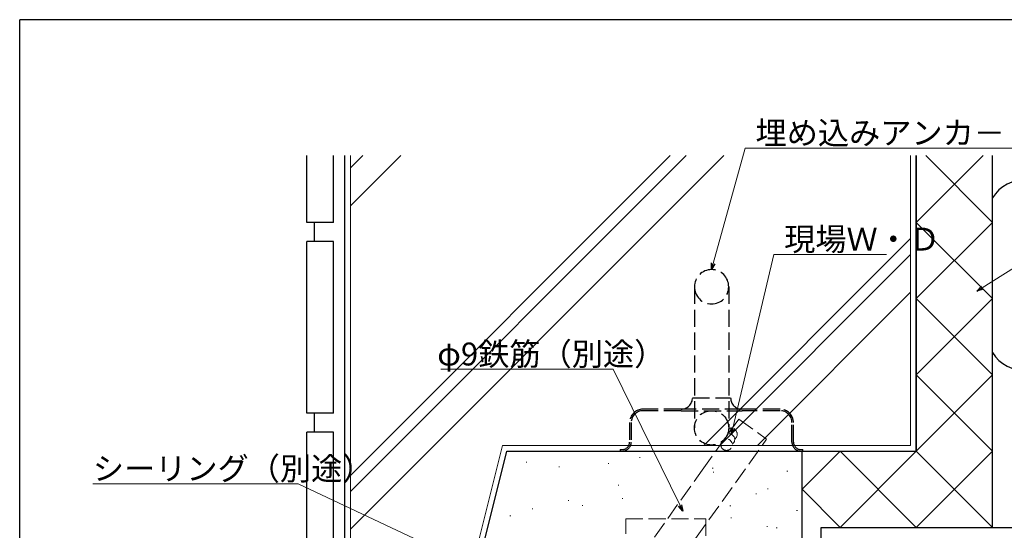
# Model space of a CAD drawing. Extents: x 0 to 1133, y 0 to 806.
# Drawn here: x 4 to 262, y 668 to 802 of the extents above; entities that cross this region are included whole.
import ezdxf

# ---------------------------------------------------------------- set-up
doc = ezdxf.new("R2010")
doc.units = 0
doc.linetypes.add('YHIDDEN_1', pattern=[4, 3, -1])
for name, color, linetype, lineweight in [('YKK_13', 4, 'CONTINUOUS', 30), ('YKK_D', 6, 'CONTINUOUS', 13), ('YSS_K', 3, 'CONTINUOUS', 13), ('YSS_KE', 3, 'CONTINUOUS', 30)]:
    doc.layers.add(name, color=color, linetype=linetype, lineweight=lineweight)
doc.layers.add('YKK_ZWAK', color=7, linetype='CONTINUOUS')
doc.styles.get("Standard").update_dxf_attribs({"font": 'ROMANS.SHX', "bigfont": 'EXTFONT.SHX'})

# ---------------------------------------------------------------- blocks, each defined once
blk = doc.blocks.new('A201')
at = {"layer": 'YKK_ZWAK', "color": 254, "linetype": 'Continuous'}
for p in [(571, 410), (21, 35)]:
    blk.add_line(p, (21, 410), dxfattribs=at)

msp = doc.modelspace()

# ---------------------------------------------------------------- linework, layer by layer
at = {"layer": 'YKK_13', "linetype": 'YHIDDEN_1', "ltscale": 1.5}
for p, q in [((181.13, 731.97), (181.13, 694.97)), ((190.13, 731.97), (190.13, 694.97)), ((180.63, 702.87), (190.63, 702.87)), ((177.63, 699.87), (167.63, 699.87)), ((177.63, 699.47), (167.63, 699.47)), ((193.63, 699.87), (177.63, 699.87)), ((177.63, 699.47), (193.63, 699.47)), ((203.63, 699.87), (193.63, 699.87)), ((203.63, 699.47), (193.63, 699.47)), ((164.13, 696.37), (164.13, 691.27)), ((164.53, 696.37), (164.53, 691.27)), ((206.73, 691.27), (206.73, 696.37)), ((207.13, 691.27), (207.13, 696.37)), ((161.63, 689.27), (161.63, 688.87)), ((161.63, 689.27), (162.13, 689.27)), ((161.63, 688.87), (162.13, 688.87)), ((162.13, 688.87), (209.13, 688.87)), ((209.13, 689.27), (209.63, 689.27)), ((209.13, 688.87), (209.63, 688.87)), ((209.63, 688.87), (209.63, 689.27))]:
    msp.add_line(p, q, dxfattribs=at)
at = {"layer": 'YKK_13', "linetype": 'YHIDDEN_1', "lineweight": 13, "ltscale": 1.5}
for p, q in [((163.09, 661.16), (163.09, 671.16)), ((163.09, 671.16), (184.09, 671.16)), ((184.09, 671.16), (184.09, 661.16))]:
    msp.add_line(p, q, dxfattribs=at)
at = {"layer": 'YKK_13', "linetype": 'YHIDDEN_1', "ltscale": 1.5}
msp.add_circle((185.63, 694.97), 4.5, dxfattribs=at)
for centre, radius, start, end in [((185.63, 731.97), 4.5, 0, 180), ((185.63, 731.97), 4.5, 180, 0), ((177.63, 702.87), 3, 270, 0), ((193.63, 702.87), 3, 180, 270), ((167.63, 696.37), 3.5, 90, 180), ((167.63, 696.37), 3.1, 90, 180), ((203.63, 696.37), 3.5, 0, 90), ((203.63, 696.37), 3.1, 0, 90), ((162.13, 691.27), 2.4, 270, 0), ((162.13, 691.27), 2, 270, 0), ((209.13, 691.27), 2.4, 180, 270), ((209.13, 691.27), 2, 180, 270)]:
    msp.add_arc(centre, radius, start, end, dxfattribs=at)
at = {"layer": 'YKK_D', "ltscale": 1.5}
for p, q in [((186.09, 738.1), (194.48, 768.32)), ((194.48, 768.32), (265.66, 768.32)), ((256.7, 731.73), (294.54, 755.42)), ((191.25, 694.93), (201.99, 740.46)), ((201.99, 740.46), (231.57, 740.46)), ((159.83, 710.34), (114.57, 710.34)), ((177.36, 674.63), (159.83, 710.34)), ((77.1, 680.3), (23.2, 680.3)), ((133.91, 653.66), (77.1, 680.3))]:
    msp.add_line(p, q, dxfattribs=at)
at = {"layer": 'YKK_D', "linetype": 'ByBlock', "lineweight": -2}
for p, q in [((185.63, 736.47), (185.65, 738.23)), ((185.63, 736.47), (186.09, 738.1)), ((186.52, 737.98), (185.63, 736.47)), ((255.26, 730.83), (256.46, 732.12)), ((255.26, 730.83), (256.7, 731.73)), ((256.94, 731.35), (255.26, 730.83)), ((190.86, 693.27), (190.8, 695.03)), ((190.86, 693.27), (191.25, 694.93)), ((191.69, 694.82), (190.86, 693.27)), ((177.77, 674.83), (178.11, 673.1)), ((178.11, 673.1), (176.95, 674.43)), ((178.11, 673.1), (177.36, 674.63))]:
    msp.add_line(p, q, dxfattribs=at)
at = {"layer": 'YSS_K', "linetype": 'Continuous', "lineweight": 13, "ltscale": 1.5}
for p, q in [((90.88, 766.38), (90.88, 660.37)), ((237.88, 690.37), (237.88, 766.38)), ((239.38, 748.87), (256.89, 766.38)), ((259.38, 748.87), (241.87, 766.38)), ((259.38, 728.87), (239.38, 748.87)), ((239.38, 728.87), (259.38, 748.87)), ((259.38, 708.87), (239.38, 728.87)), ((239.38, 708.87), (259.38, 728.87)), ((239.38, 688.87), (259.38, 708.87)), ((259.38, 688.87), (239.38, 708.87)), ((237.88, 690.37), (130.71, 690.37)), ((239.38, 668.86), (219.38, 688.87)), ((259.38, 668.87), (239.38, 688.87)), ((239.38, 668.86), (259.38, 688.87)), ((136.93, 686.02), (137.13, 686.02)), ((158.46, 685.62), (158.66, 685.62)), ((166.71, 687.23), (166.91, 687.23)), ((145.54, 684.77), (145.74, 684.77)), ((185.83, 684.41), (186.03, 684.41)), ((186.01, 683.37), (186.21, 683.37)), ((205.42, 683.6), (205.62, 683.6)), ((161.08, 679.98), (161.28, 679.98)), ((197.24, 677.67), (197.44, 677.67)), ((200.32, 678.98), (200.52, 678.98)), ((219.38, 668.86), (209.38, 678.87)), ((148, 675.96), (148.2, 675.96)), ((162.15, 676.5), (162.35, 676.5)), ((138.54, 673.74), (138.74, 673.74)), ((151.62, 674.63), (151.82, 674.63)), ((190.46, 674.55), (190.66, 674.55)), ((207.97, 673.34), (208.17, 673.34)), ((132.7, 671.93), (132.9, 671.93)), ((190.69, 671.35), (190.89, 671.35)), ((200.12, 669.12), (200.32, 669.12)), ((202.62, 668.78), (202.82, 668.78))]:
    msp.add_line(p, q, dxfattribs=at)
at = {"layer": 'YSS_K', "linetype": 'Continuous', "ltscale": 1.5}
for p, q in [((174.73, 766.38), (90.88, 682.52)), ((94.12, 766.38), (90.88, 763.13)), ((178.98, 766.38), (90.88, 678.28)), ((104.02, 766.38), (90.88, 753.23)), ((188.88, 766.38), (90.88, 668.38)), ((237.88, 744.67), (183.58, 690.37)), ((237.88, 740.43), (187.82, 690.37)), ((237.88, 730.53), (197.72, 690.37))]:
    msp.add_line(p, q, dxfattribs=at)
at = {"layer": 'YSS_K', "linetype": 'YHIDDEN_1', "ltscale": 1.5}
for p, q in [((183.2, 683.89), (192.77, 697.28)), ((192.77, 697.28), (200.09, 692.05)), ((177.94, 661.06), (200.09, 692.05)), ((170.62, 666.3), (183.2, 683.89))]:
    msp.add_line(p, q, dxfattribs=at)
at = {"layer": 'YSS_K', "ltscale": 1.5}
msp.add_line((123.21, 660.37), (130.71, 690.37), dxfattribs=at)
at = {"layer": 'YSS_K', "linetype": 'Continuous', "lineweight": 30, "ltscale": 1.5}
for p, q in [((209.38, 658.86), (209.38, 688.87)), ((209.38, 678.87), (219.38, 688.87)), ((219.38, 668.86), (239.38, 688.87)), ((219.38, 668.86), (239.38, 688.87))]:
    msp.add_line(p, q, dxfattribs=at)
at = {"layer": 'YSS_K', "linetype": 'YHIDDEN_1', "ltscale": 1.5}
for centre, start, end in [((190.86, 693.27), 304.4363, 118.9048), ((190.21, 691.92), 304.4363, 92.9716), ((189.56, 690.57), 150.1514, 70.2707)]:
    msp.add_arc(centre, 1.5, start, end, dxfattribs=at)
at = {"layer": 'YSS_KE', "linetype": 'Continuous', "lineweight": 30, "ltscale": 1.5}
for p, q in [((79.38, 748.87), (79.38, 766.38)), ((86.38, 748.87), (86.38, 766.38)), ((89.38, 658.87), (89.38, 766.38)), ((239.38, 688.87), (239.38, 766.38)), ((239.38, 766.38), (239.38, 688.87)), ((259.38, 668.86), (259.38, 766.38)), ((86.38, 748.87), (79.38, 748.87)), ((81.38, 743.87), (81.38, 748.87)), ((79.38, 698.87), (79.38, 743.87)), ((86.38, 743.87), (79.38, 743.87)), ((86.38, 698.87), (86.38, 743.87)), ((86.38, 698.87), (79.38, 698.87)), ((81.38, 693.87), (81.38, 698.87)), ((86.38, 693.87), (79.38, 693.87)), ((79.38, 648.87), (79.38, 693.87)), ((86.38, 655.87), (86.38, 693.87)), ((131.88, 688.87), (239.38, 688.87)), ((214.38, 668.86), (274.38, 668.86)), ((214.38, 646.86), (214.38, 668.86))]:
    msp.add_line(p, q, dxfattribs=at)
at = {"layer": 'YSS_KE', "ltscale": 1.5}
for p, q in [((259.38, 714.74), (259.38, 755.28)), ((124.38, 658.87), (131.88, 688.87))]:
    msp.add_line(p, q, dxfattribs=at)
at = {"layer": 'YSS_KE', "linetype": 'Continuous', "lineweight": 30, "ltscale": 1.5}
for centre, start, end in [((267.88, 750.01), 25.8444, 148.2117), ((267.88, 720.01), 211.7883, 334.1579)]:
    msp.add_arc(centre, 10, start, end, dxfattribs=at)

# ---------------------------------------------------------------- block references
at = {"layer": 'YKK_ZWAK', "xscale": 2, "yscale": 2, "zscale": 2}
msp.add_blockref('A201', (-38, -18), dxfattribs=at)

# ---------------------------------------------------------------- texts
at = {"layer": 'YKK_D'}
for s, p in [('埋め込みアンカ－（別途）', (197.18, 769.32)), ('現場Ｗ・Ｄ', (204.69, 741.46)), ('φ9鉄筋（別途）', (113.61, 711.34)), ('シーリング（別途）', (23.2, 681.3))]:
    msp.add_text(s, height=6, dxfattribs=at).set_placement(p)

doc.saveas('drawing.dxf')
